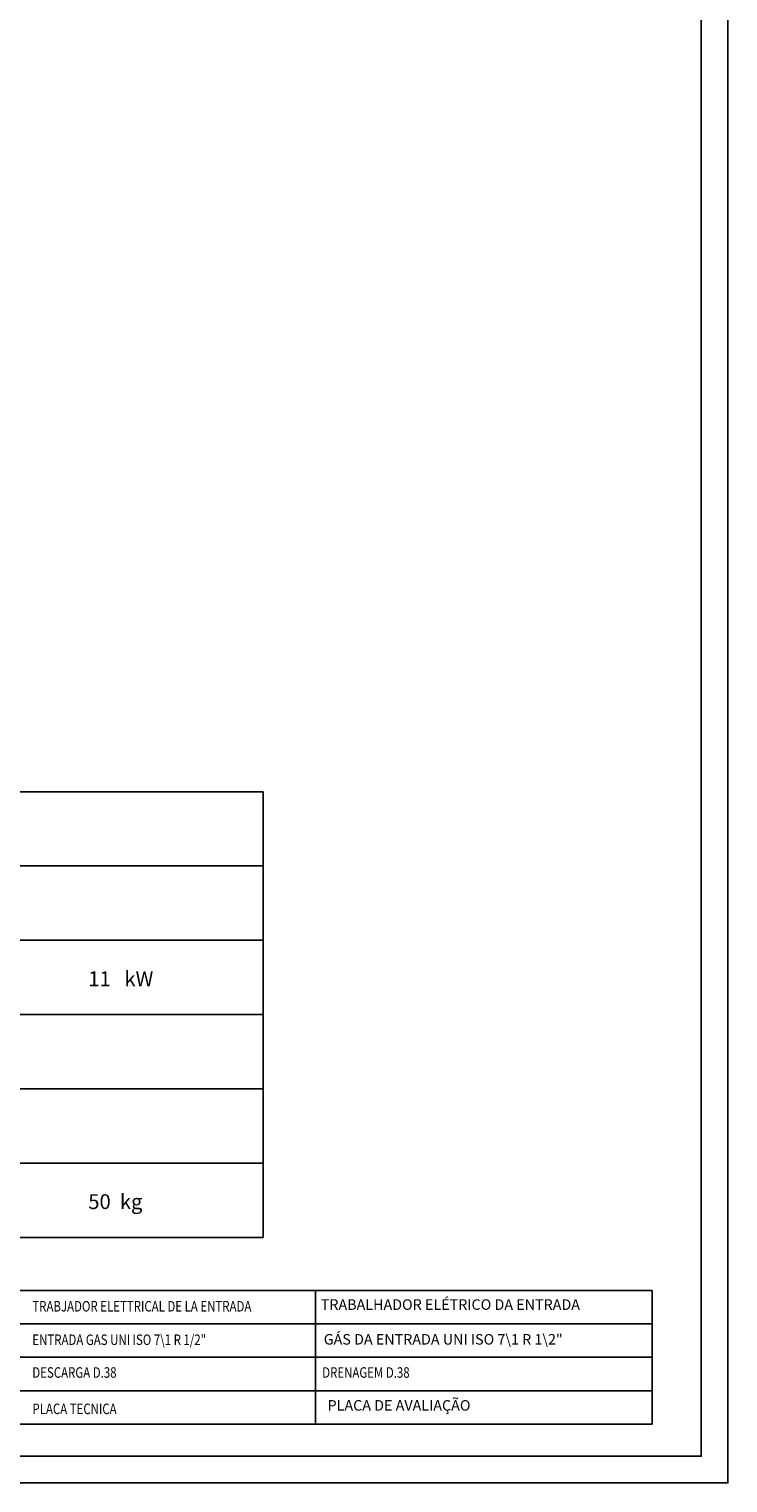
# Model space of a CAD drawing. Units: millimetres. Extents: x -56317 to -53671, y -774 to 2968.
# Drawn here: x -54660 to -53671, y -774 to 1281 of the extents above; entities that cross this region are included whole.
import ezdxf
from ezdxf.enums import TextEntityAlignment as Align

# ---------------------------------------------------------------- set-up
doc = ezdxf.new("R2010")
doc.units = ezdxf.units.MM
doc.linetypes.add('SLD-Solido', pattern=[0])
doc.layers.add('FOGLIO', color=4, linetype='Continuous')
doc.layers.add('FOGLIO1', color=7, linetype='SLD-Solido')
doc.styles.add('ROMANS', font='romans.shx', dxfattribs={"height": 13.75})
doc.styles.add('SLDTEXTSTYLE0', font='arialbd.ttf', dxfattribs={"width": 0.948})

msp = doc.modelspace()

# ---------------------------------------------------------------- linework, layer by layer
at = {"color": 6}
for points in [[(-56317.4, -774), (-53671.4, -774), (-53671.4, 2968.2), (-56317.4, 2968.2)], [(-56279.6, -736.2), (-53709.2, -736.2), (-53709.2, 2804.4), (-56279.6, 2804.4)]]:
    msp.add_lwpolyline(points, close=True, dxfattribs=at)
at = {"layer": 'FOGLIO'}
for p, q in [((-54328.4, 203), (-56218.4, 203)), ((-54328.4, 203), (-54328.4, -427)), ((-54328.4, 98), (-56218.4, 98)), ((-54328.4, -7), (-56218.4, -7)), ((-56218.4, -427), (-54328.4, -427)), ((-54254.7, -501.9), (-55808.4, -501.9)), ((-53778.7, -501.9), (-55398.5, -501.9)), ((-54254.7, -501.9), (-54254.7, -690.9)), ((-53778.7, -501.9), (-53778.7, -690.9)), ((-55808.4, -549.1), (-54254.7, -549.1)), ((-55398.5, -549.1), (-53778.7, -549.1)), ((-55808.4, -596.4), (-54254.7, -596.4)), ((-55398.5, -596.4), (-53778.7, -596.4)), ((-55808.4, -643.6), (-54254.7, -643.6)), ((-55398.5, -643.6), (-53778.7, -643.6)), ((-55808.4, -690.9), (-54254.7, -690.9)), ((-55398.5, -690.9), (-53778.7, -690.9))]:
    msp.add_line(p, q, dxfattribs=at)
at = {"layer": 'FOGLIO1'}
for p, q in [((-56218.4, -112), (-54328.4, -112)), ((-56218.4, -217), (-54328.4, -217)), ((-56218.4, -322), (-54328.4, -322))]:
    msp.add_line(p, q, dxfattribs=at)

# ---------------------------------------------------------------- texts
at = {"layer": 'FOGLIO', "style": 'ROMANS', "width": 0.8}
for s, p in [('TRABJADOR ELETTRICAL DE LA ENTRADA', (-54655, -524.3)), ('ENTRADA GAS UNI ISO 7\\1 R 1/2" ', (-54655, -571.6)), ('DESCARGA D.38', (-54655, -617.9)), ('DRENAGEM D.38', (-54245.1, -617.9)), ('PLACA TECNICA', (-54654.8, -669.3))]:
    msp.add_text(s, height=14.845, dxfattribs=at).set_placement(p, align=Align.MIDDLE_LEFT)
at = {"layer": 'FOGLIO', "char_height": 21, "attachment_point": 1, "style": 'SLDTEXTSTYLE0'}
for s, insert in [('11   kW', (-54575.9, -50.9)), ('50  kg', (-54575.9, -365.9))]:
    msp.add_mtext(s, dxfattribs=dict(at, insert=insert))
at = {"layer": 'FOGLIO', "char_height": 14.845, "attachment_point": 1, "style": 'ROMANS'}
for s, insert, width in [('TRABALHADOR ELÉTRICO DA ENTRADA', (-54247.1, -514.5), 424.218), ('GÁS DA ENTRADA UNI ISO 7\\\\1 R 1\\\\2" ', (-54242.9, -563.6), 450.067), ('\\PPLACA DE AVALIAÇÃO', (-54237.5, -632.2), 306.94)]:
    msp.add_mtext(s, dxfattribs=dict(at, insert=insert, width=width))

doc.saveas('drawing.dxf')
